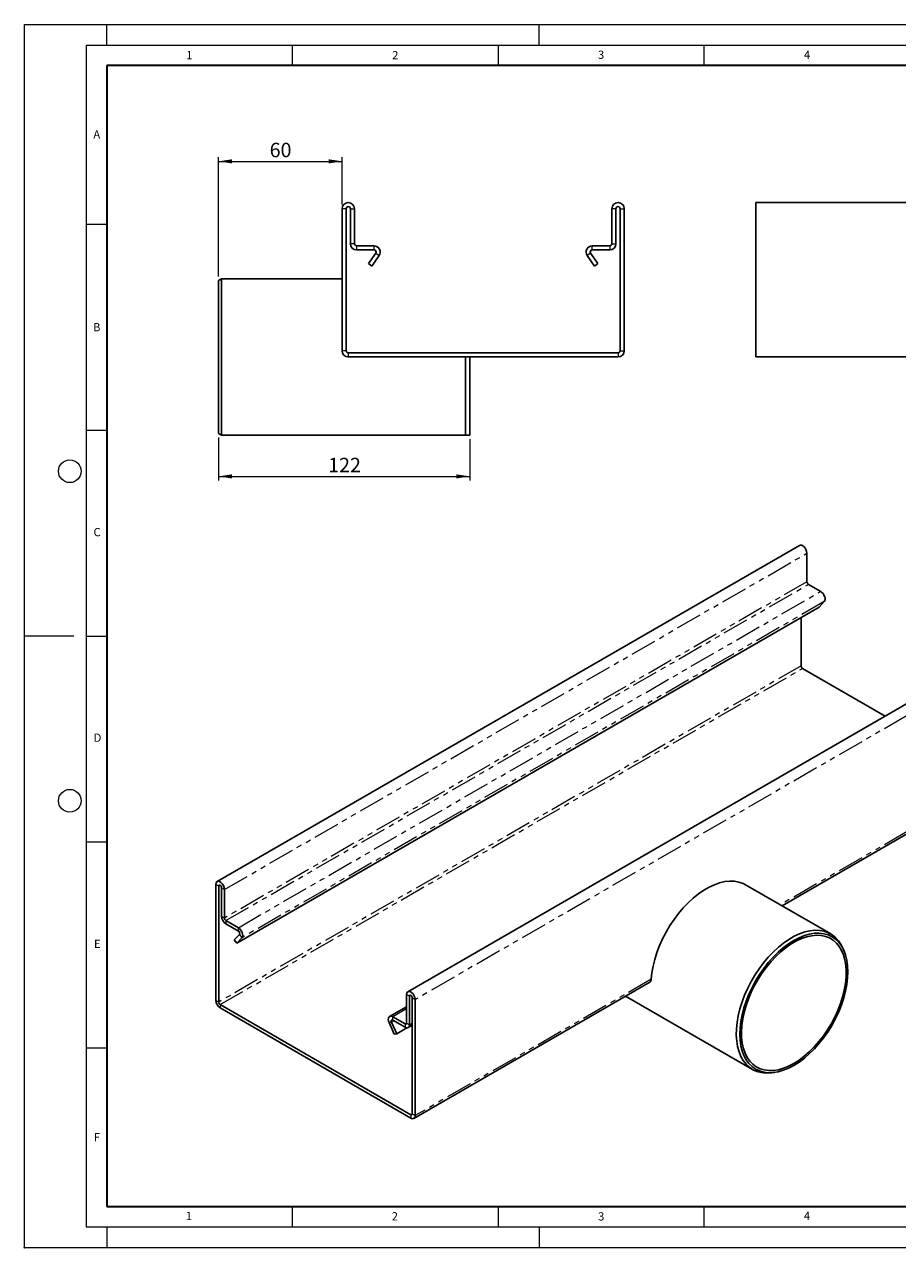
# Model space of a CAD drawing. Units: millimetres. Extents: x 0 to 420, y 0 to 297.
# Drawn here: x 0 to 212, y 0 to 297 of the extents above; entities that cross this region are included whole.
import ezdxf

# ---------------------------------------------------------------- set-up
doc = ezdxf.new("R2010")
doc.units = ezdxf.units.MM
doc.header["$PDSIZE"] = -1
doc.linetypes.add('PHANTOM', pattern=[12.7, 6.35, -1.27, 1.27, -1.27, 1.27, -1.27])
doc.styles.add('SLDTEXTSTYLE0', font='TXT', dxfattribs={"width": 0.605})
doc.styles.add('SLDTEXTSTYLE2', font='TXT', dxfattribs={"width": 0.75})
doc.dimstyles.new('SLDDIMSTYLE1', dxfattribs={"dimtxt": 3.5, "dimasz": 3.302, "dimexe": 0, "dimexo": 0.0625, "dimgap": 0.875, "dimtad": 1, "dimlfac": 2, "dimrnd": 1e-09, "dimzin": 12, "dimdsep": 46, "dimtxsty": 'SLDTEXTSTYLE2', "dimsah": 1, "dimcen": 0.09, "dimadec": 0, "dimazin": 3, "dimtfac": 1, "dimtofl": 0, "dimtmove": 0, "dimatfit": 3, "dimfxl": 1, "dimfrac": 2, "dimtolj": 1, "dimtzin": 12, "dimarcsym": 0})

# ---------------------------------------------------------------- blocks, each defined once
blk = doc.blocks.new('_D_3')
at = {"color": 179, "linetype": 'Continuous', "lineweight": 18}
for p, q in [((47.13, 235.82), (47.13, 264.76)), ((77.13, 253.26), (77.13, 264.76)), ((47.13, 263.76), (77.13, 263.76))]:
    blk.add_line(p, q, dxfattribs=at)
for points in [[(47.13, 263.76), (50.43, 263.25), (50.43, 264.26)], [(77.13, 263.76), (73.83, 264.26), (73.83, 263.25)]]:
    blk.add_solid(points, dxfattribs=at)
at = {"color": 179, "linetype": 'Continuous', "lineweight": 18, "insert": (59.54, 268.27), "char_height": 3.5, "attachment_point": 1, "style": 'SLDTEXTSTYLE2'}
blk.add_mtext('60', dxfattribs=at)
blk = doc.blocks.new('_D_4')
at = {"color": 179, "linetype": 'Continuous', "lineweight": 18}
for p, q in [((47.13, 196.69), (47.13, 186.26)), ((108.13, 196.26), (108.13, 186.26)), ((47.13, 187.26), (108.13, 187.26))]:
    blk.add_line(p, q, dxfattribs=at)
for points in [[(47.13, 187.26), (50.43, 186.75), (50.43, 187.76)], [(108.13, 187.26), (104.83, 187.76), (104.83, 186.75)]]:
    blk.add_solid(points, dxfattribs=at)
at = {"color": 179, "linetype": 'Continuous', "lineweight": 18, "insert": (73.75, 191.77), "char_height": 3.5, "attachment_point": 1, "style": 'SLDTEXTSTYLE2'}
blk.add_mtext('122', dxfattribs=at)

msp = doc.modelspace()

# ---------------------------------------------------------------- linework, layer by layer
at = {"color": 7, "linetype": 'Continuous', "lineweight": 18}
for p, q in [((0, 0), (0, 297)), ((0, 297), (420, 297)), ((20, 292), (20, 297)), ((125, 292), (125, 297)), ((15, 292), (415, 292)), ((15, 292), (15, 5)), ((65, 292), (65, 287)), ((115, 292), (115, 287)), ((165, 292), (165, 287)), ((15, 248.5), (20, 248.5)), ((15, 198.5), (20, 198.5)), ((12, 148.5), (0, 148.5)), ((15, 148.5), (20, 148.5)), ((15, 98.5), (20, 98.5)), ((15, 48.5), (20, 48.5)), ((65, 10), (65, 5)), ((115, 10), (115, 5)), ((165, 10), (165, 5)), ((15, 5), (415, 5)), ((20, 5), (20, 0)), ((125, 5), (125, 0)), ((0, 0), (420, 0))]:
    msp.add_line(p, q, dxfattribs=at)
at = {"color": 7, "linetype": 'Continuous', "lineweight": 35}
for p, q in [((20, 287), (20, 10)), ((410, 287), (20, 287)), ((20, 10), (415, 10))]:
    msp.add_line(p, q, dxfattribs=at)
at = {"color": 7, "linetype": 'Continuous', "lineweight": 25}
for p, q in [((377.624, 253.7567), (177.624, 253.7567)), ((177.624, 252.2567), (177.624, 253.7567)), ((77.1279, 217.7567), (77.1279, 252.2567)), ((78.1279, 217.7567), (78.1279, 252.2567)), ((79.1279, 243.7567), (79.1279, 252.2567)), ((80.1279, 243.7567), (80.1279, 252.2567)), ((142.6279, 252.2567), (142.6279, 243.7567)), ((143.6279, 252.2567), (143.6279, 243.7567)), ((144.6279, 252.2567), (144.6279, 217.7567)), ((145.6279, 252.2567), (145.6279, 217.7567)), ((177.624, 252.2567), (177.624, 217.7567)), ((84.8779, 243.2567), (80.6279, 243.2567)), ((84.8779, 242.2567), (80.6279, 242.2567)), ((83.4987, 238.9154), (85.2875, 241.4699)), ((84.3179, 238.3418), (86.1066, 240.8964)), ((136.6492, 240.8964), (138.4379, 238.3418)), ((137.4683, 241.4699), (139.257, 238.9154)), ((142.1279, 243.2567), (137.8779, 243.2567)), ((142.1279, 242.2567), (137.8779, 242.2567)), ((84.3179, 238.3418), (83.4987, 238.9154)), ((138.4379, 238.3418), (139.257, 238.9154)), ((47.8779, 235.2567), (47.1279, 234.8237)), ((47.1279, 197.6897), (47.1279, 234.8237)), ((77.1279, 235.2567), (47.8779, 235.2567)), ((47.8779, 235.2567), (47.8779, 197.2567)), ((78.6279, 217.2567), (144.1279, 217.2567)), ((177.624, 216.2567), (177.624, 217.7567)), ((78.6279, 216.2567), (144.1279, 216.2567)), ((107.1279, 197.2567), (107.1279, 216.2567)), ((108.1279, 197.2567), (108.1279, 216.2567)), ((258.624, 216.2567), (177.624, 216.2567)), ((47.1279, 197.6897), (47.8779, 197.2567)), ((47.8779, 197.2567), (107.1279, 197.2567)), ((107.1279, 197.2567), (108.1279, 197.2567)), ((188.1839, 170.5085), (46.7625, 88.8677)), ((189.9945, 168.5971), (189.9945, 161.6565)), ((190.348, 161.0441), (193.3532, 159.3093)), ((192.9573, 155.5246), (51.5359, 73.8838)), ((194.2221, 156.8804), (192.9573, 155.5246)), ((188.5803, 152.9979), (188.5803, 141.2429)), ((234.4994, 143.7711), (93.078, 62.1303)), ((208.9964, 129.0486), (188.9338, 140.6305)), ((183.9795, 82.9719), (235.9993, 113.0023)), ((46.4518, 60.0103), (46.4518, 88.1809)), ((47.1589, 59.6021), (47.1589, 87.7727)), ((47.866, 80.4239), (47.866, 87.3645)), ((48.5731, 80.0157), (48.5731, 86.9563)), ((195.7814, 76.1588), (175.0985, 88.0988)), ((51.9319, 77.6685), (48.9267, 79.4033)), ((51.9319, 76.8519), (48.9267, 78.5868)), ((50.9567, 74.6866), (52.2215, 76.0423)), ((51.5359, 73.8838), (50.9567, 74.6866)), ((51.5359, 73.8838), (52.8007, 75.2396)), ((199.0769, 71.8881), (198.8326, 72.4856)), ((94.5779, 31.3615), (151.8571, 64.4281)), ((92.7673, 61.4436), (92.7673, 54.503)), ((93.4744, 61.0353), (93.4744, 54.0948)), ((94.1815, 60.6271), (94.1815, 32.4565)), ((94.8886, 60.2189), (94.8886, 32.0483)), ((145.9764, 61.0332), (176.783, 43.249)), ((47.5125, 58.9897), (93.828, 32.2523)), ((47.5125, 58.1731), (93.828, 31.4358)), ((92.7673, 58.4798), (88.6586, 56.1079)), ((88.5397, 54.6079), (89.8045, 51.7918)), ((89.1189, 54.7419), (90.3837, 51.9258)), ((92.4138, 54.2988), (89.4085, 56.0337)), ((92.4138, 53.4822), (89.4085, 55.2171)), ((93.1637, 53.408), (94.1815, 53.9956)), ((89.8045, 51.7918), (90.3837, 51.9258)), ((90.3837, 51.9258), (92.8334, 53.3399)), ((181.4897, 42.4436), (182.1293, 42.5308))]:
    msp.add_line(p, q, dxfattribs=at)
at = {"color": 8, "linetype": 'PHANTOM', "lineweight": 18}
for p, q in [((78.1279, 252.2567), (77.1279, 252.2567)), ((79.1279, 252.2567), (80.1279, 252.2567)), ((143.6279, 252.2567), (142.6279, 252.2567)), ((144.6279, 252.2567), (145.6279, 252.2567)), ((80.1279, 243.7567), (79.1279, 243.7567)), ((142.6279, 243.7567), (143.6279, 243.7567)), ((80.6279, 243.2567), (80.6279, 242.2567)), ((84.8779, 242.2567), (84.8779, 243.2567)), ((85.2875, 241.4699), (86.1066, 240.8964)), ((137.4683, 241.4699), (136.6492, 240.8964)), ((137.8779, 242.2567), (137.8779, 243.2567)), ((142.1279, 243.2567), (142.1279, 242.2567)), ((78.1279, 217.7567), (77.1279, 217.7567)), ((78.6279, 217.2567), (78.6279, 216.2567)), ((144.1279, 217.2567), (144.1279, 216.2567)), ((144.6279, 217.7567), (145.6279, 217.7567)), ((48.5731, 86.9563), (189.9945, 168.5971)), ((189.9945, 161.6565), (48.5731, 80.0157)), ((48.9267, 79.4033), (190.348, 161.0441)), ((51.9319, 77.6685), (193.3532, 159.3093)), ((194.2221, 156.8804), (52.8007, 75.2396)), ((188.5803, 141.2429), (47.1589, 59.6021)), ((47.5125, 58.9897), (188.9338, 140.6305)), ((236.31, 141.8598), (94.8886, 60.2189)), ((236.31, 113.6891), (183.54, 83.2256)), ((47.1589, 87.7727), (46.4518, 88.1809)), ((47.1589, 87.7727), (47.5125, 87.9768)), ((47.866, 87.3645), (48.5731, 86.9563)), ((48.5731, 80.0157), (47.866, 80.4239)), ((48.9267, 79.4033), (48.9267, 78.5868)), ((51.9319, 76.8519), (51.9319, 77.6685)), ((52.2215, 76.0423), (52.8007, 75.2396)), ((152.2062, 65.137), (94.8886, 32.0483)), ((47.1589, 59.6021), (46.4518, 60.0103)), ((93.4744, 61.0353), (92.7673, 61.4436)), ((93.828, 61.2395), (93.4744, 61.0353)), ((94.1815, 60.6271), (94.8886, 60.2189)), ((47.5125, 58.9897), (47.5125, 58.1731)), ((92.7673, 57.9726), (89.4085, 56.0337)), ((89.1189, 54.7419), (88.5397, 54.6079)), ((89.1189, 54.7419), (89.6754, 55.0631)), ((89.4085, 55.2171), (89.4085, 56.0337)), ((92.7673, 54.5029), (92.4138, 54.2988)), ((92.4138, 54.2988), (92.4138, 53.4822)), ((92.7673, 54.503), (93.4744, 54.0948)), ((93.4744, 54.0948), (94.1815, 54.503)), ((94.1815, 32.4564), (93.828, 32.2523)), ((93.828, 32.2523), (93.828, 31.4358)), ((94.1815, 32.4565), (94.8886, 32.0483))]:
    msp.add_line(p, q, dxfattribs=at)
at = {"color": 7, "linetype": 'Continuous', "lineweight": 25, "flags": 128}
for points in [[(188.1839, 170.5085), (188.4035, 170.5763), (188.7496, 170.522), (189.118, 170.3093), (189.4642, 169.964), (189.7463, 169.5277), (189.9305, 169.053), (189.9945, 168.5971)], [(193.3532, 159.3093), (193.6389, 159.0991), (193.9035, 158.8139), (194.1274, 158.4748), (194.2941, 158.1069), (194.3912, 157.7373), (194.4116, 157.3934), (194.3538, 157.1005), (194.2221, 156.8804)], [(48.5731, 86.9563), (48.5092, 87.4121), (48.325, 87.8869), (48.0428, 88.3232), (47.6967, 88.6685), (47.3283, 88.8811), (46.9821, 88.9355), (46.7, 88.825), (46.5158, 88.5629), (46.4518, 88.1809)], [(47.866, 87.3645), (47.8391, 87.5363), (47.7625, 87.713), (47.6478, 87.8677), (47.5125, 87.9769), (47.3772, 88.0239), (47.2625, 88.0016), (47.1858, 87.9134), (47.1589, 87.7727)], [(152.2062, 65.137), (152.3701, 66.7122), (152.6565, 68.3329), (153.0626, 69.9844), (153.5848, 71.6511), (154.2182, 73.3179), (154.9569, 74.9691), (155.7941, 76.5895), (156.7221, 78.1642), (157.7322, 79.6785), (158.8151, 81.1185), (159.9609, 82.4708), (161.1588, 83.7228), (162.3978, 84.8631), (163.6665, 85.881), (164.953, 86.7671), (166.2456, 87.5133), (167.5321, 88.1126), (168.8008, 88.5594), (170.0398, 88.8497), (171.2377, 88.9807), (172.3835, 88.9513), (173.4664, 88.7617), (174.4766, 88.4137), (175.0985, 88.0988)], [(52.8007, 75.2396), (52.9325, 75.4597), (52.9903, 75.7526), (52.9699, 76.0965), (52.8727, 76.4661), (52.706, 76.834), (52.4821, 77.1731), (52.2176, 77.4583), (51.9319, 77.6685)], [(181.4897, 42.4436), (181.2159, 42.4103), (180.0386, 42.3624), (178.9196, 42.4764), (177.8694, 42.7512), (176.8977, 43.1843), (176.0136, 43.7717), (175.2254, 44.5078), (174.5404, 45.3858), (173.965, 46.3975), (173.5047, 47.5335), (173.1637, 48.783), (172.9451, 50.1345), (172.8511, 51.5754), (172.8824, 53.0922), (173.0389, 54.6707), (173.319, 56.2962), (173.7202, 57.9535), (174.2387, 59.6271), (174.8696, 61.3015), (175.607, 62.9609), (176.4441, 64.59), (177.3731, 66.1734), (178.3853, 67.6964), (179.4712, 69.1448), (180.6206, 70.5051), (181.823, 71.7645), (183.067, 72.9113), (184.341, 73.9347), (185.6331, 74.8254), (186.9313, 75.5748), (188.2234, 76.176), (189.4974, 76.6235), (190.7414, 76.9129), (191.9437, 77.0417), (193.0932, 77.0087), (194.1791, 76.814), (195.1913, 76.4596), (196.1202, 75.9488), (196.9574, 75.2862), (197.6948, 74.4782), (198.3257, 73.5323), (198.8326, 72.4856)], [(186.8125, 44.2371), (188.0994, 45.0529), (189.3738, 46.007), (190.6236, 47.09), (191.8367, 48.2915), (193.0014, 49.6), (194.1065, 51.0028), (195.1414, 52.4865), (196.096, 54.0368), (196.9612, 55.6386), (197.7287, 57.2767), (198.3911, 58.9352), (198.942, 60.5982), (199.376, 62.2496), (199.6891, 63.8735), (199.8781, 65.4544), (199.9414, 66.9769), (199.8781, 68.4264), (199.6891, 69.789), (199.376, 71.0514), (198.942, 72.2017), (198.3911, 73.2286), (197.7287, 74.1224), (196.9612, 74.8743), (196.096, 75.4772), (195.1414, 75.9253), (194.1065, 76.2142), (193.0014, 76.3411), (191.8367, 76.3048), (190.6236, 76.1057), (189.3738, 75.7458), (188.0994, 75.2283), (186.8125, 74.5585), (185.5257, 73.7426), (184.2512, 72.7885), (183.0014, 71.7055), (181.7883, 70.504), (180.6236, 69.1955), (179.5185, 67.7927), (178.4837, 66.309), (177.529, 64.7587), (176.6638, 63.1569), (175.8963, 61.5188), (175.2339, 59.8603), (174.683, 58.1973), (174.249, 56.5459), (173.9359, 54.922), (173.7469, 53.3411), (173.6837, 51.8186), (173.7469, 50.3691), (173.9359, 49.0066), (174.249, 47.7441), (174.683, 46.5938), (175.2339, 45.5669), (175.8963, 44.6731), (176.6638, 43.9212), (177.529, 43.3183), (178.4837, 42.8702), (179.5185, 42.5814), (180.6236, 42.4544), (181.7883, 42.4907), (183.0014, 42.6898), (184.2512, 43.0497), (185.5257, 43.5672), (186.8125, 44.2371)], [(186.8125, 44.7), (188.0798, 45.5046), (189.3345, 46.4474), (190.5641, 47.5188), (191.7565, 48.7082), (192.8997, 50.0039), (193.9824, 51.393), (194.9939, 52.8616), (195.924, 54.3952), (196.7636, 55.9785), (197.5043, 57.5958), (198.1387, 59.231), (198.6606, 60.8678), (199.0647, 62.4901), (199.3471, 64.0816), (199.5048, 65.6265), (199.5365, 67.1096), (199.4417, 68.516), (199.2213, 69.8318), (198.8777, 71.0438), (198.4141, 72.1402), (197.8352, 73.1099), (197.1468, 73.9433), (196.3557, 74.6322), (195.4697, 75.1696), (194.4977, 75.5504), (193.4493, 75.7705), (192.3349, 75.828), (191.1657, 75.7222), (189.9532, 75.4541), (188.7095, 75.0264), (187.4469, 74.4435), (186.1781, 73.711), (184.9155, 72.8362), (183.6718, 71.8279), (182.4593, 70.6961), (181.2901, 69.4519), (180.1757, 68.1079), (179.1273, 66.6772), (178.1553, 65.1743), (177.2694, 63.6139), (176.4782, 62.0116), (175.7898, 60.3834), (175.2109, 58.7453), (174.7474, 57.1137), (174.4037, 55.5049), (174.1834, 53.9347), (174.0885, 52.4188), (174.1202, 50.9723), (174.278, 49.6095), (174.5603, 48.344), (174.9644, 47.1883), (175.4863, 46.154), (176.1207, 45.2513), (176.8614, 44.4892), (177.701, 43.8753), (178.6312, 43.4156), (179.6426, 43.1148), (180.7253, 42.9758), (181.8685, 43.0001), (183.0609, 43.1872), (184.2905, 43.5355), (185.5452, 44.0415), (186.8125, 44.7)], [(94.8886, 60.2189), (94.8247, 60.6748), (94.6405, 61.1495), (94.3583, 61.5858), (94.0121, 61.9311), (93.6438, 62.1438), (93.2976, 62.1981), (93.0155, 62.0876), (92.8313, 61.8255), (92.7673, 61.4436)], [(94.1815, 60.6271), (94.1546, 60.7989), (94.078, 60.9756), (93.9633, 61.1303), (93.828, 61.2395), (93.6927, 61.2865), (93.578, 61.2643), (93.5013, 61.1761), (93.4744, 61.0353)], [(89.4085, 56.0337), (89.1229, 56.1533), (88.8583, 56.1736), (88.6344, 56.093), (88.4677, 55.9175), (88.3706, 55.6601), (88.3502, 55.3397), (88.408, 54.9801), (88.5397, 54.6079)], [(89.4085, 55.2171), (89.3133, 55.257), (89.2251, 55.2638), (89.1505, 55.2369), (89.0949, 55.1784), (89.0626, 55.0926), (89.0558, 54.9858), (89.075, 54.8659), (89.1189, 54.7419)]]:
    msp.add_lwpolyline(points, dxfattribs=at)
at = {"color": 7, "linetype": 'Continuous', "lineweight": 18}
for centre in [(11, 188.5), (11, 108.5)]:
    msp.add_circle(centre, 2.75, dxfattribs=at)
at = {"color": 7, "linetype": 'Continuous', "lineweight": 25}
for centre, radius, start, end in [((78.6279, 252.2567), 1.5, 0, 180), ((78.6279, 252.2567), 0.5, 0, 180), ((144.1279, 252.2567), 1.5, 0, 180), ((144.1279, 252.2567), 0.5, 0, 180), ((80.6279, 243.7567), 1.5, 180, 270), ((80.6279, 243.7567), 0.5, 180, 270), ((142.1279, 243.7567), 0.5, 270, 0), ((142.1279, 243.7567), 1.5, 270, 0), ((84.8779, 241.7567), 1.5, 325, 90), ((84.8779, 241.7567), 0.5, 325, 90), ((137.8779, 241.7567), 1.5, 90, 215), ((137.8779, 241.7567), 0.5, 90, 215), ((78.6279, 217.7567), 1.5, 180, 270), ((78.6279, 217.7567), 0.5, 180, 270), ((144.1279, 217.7567), 0.5, 270, 0), ((144.1279, 217.7567), 1.5, 270, 0), ((190.7621, 161.6915), 0.7684, 182.605478, 237.394522), ((189.3479, 141.2778), 0.7684, 182.605478, 237.394522), ((50.1689, 80.5287), 2.3052, 182.605478, 237.394522), ((49.3407, 80.0506), 0.7684, 182.605478, 237.394522), ((51.6384, 76.2903), 0.6337, 336.956364, 62.40883), ((48.7546, 60.1151), 2.3052, 182.605478, 237.394522), ((47.9265, 59.637), 0.7684, 182.605478, 237.394522), ((92.5518, 54.468), 0.2184, 230.796715, 9.214037), ((92.8278, 53.9899), 0.6551, 230.796715, 9.214037), ((93.966, 32.4215), 0.2184, 230.796715, 9.214037), ((94.242, 31.9434), 0.6551, 230.796715, 9.214037)]:
    msp.add_arc(centre, radius, start, end, dxfattribs=at)
msp.add_open_spline([(152.2062, 65.137), (152.1851, 65.0035), (152.143, 64.7365), (152.0034, 64.5046), (151.8797, 64.4569), (151.849, 64.4451)], degree=3, knots=[0, 0, 0, 0, 0.42900699, 0.85805243, 1, 1, 1, 1], dxfattribs=at)
msp.add_point((0, 0))

# ---------------------------------------------------------------- texts
at = {"color": 7, "linetype": 'Continuous', "lineweight": 18, "char_height": 2, "attachment_point": 2, "style": 'SLDTEXTSTYLE0'}
for s, insert in [('1', (40.051, 290.553)), ('2', (90.0332, 290.5567)), ('3', (140.0166, 290.6379)), ('4', (190.03, 290.6343)), ('A', (17.561, 271.2966)), ('B', (17.5517, 224.4926)), ('C', (17.6275, 174.7262)), ('D', (17.7359, 124.8018)), ('E', (17.6898, 74.7268)), ('F', (17.5937, 27.7733)), ('1', (39.9009, 8.6623)), ('2', (89.9334, 8.5904)), ('3', (140.0453, 8.5647)), ('4', (190.0227, 8.7073))]:
    msp.add_mtext(s, dxfattribs=dict(at, insert=insert))

# ---------------------------------------------------------------- dimensions: what is measured, and where the dimension line sits
at = {"color": 179, "linetype": 'Continuous', "lineweight": 18}
for base, p1, p2, picture, middle in [((77.1279, 263.7567), (47.1279, 234.8237), (77.1279, 252.2567), '_D_3', (62.1279, 263.7567)), ((108.1279, 187.2567), (47.1279, 197.6897), (108.1279, 197.2567), '_D_4', (77.6279, 187.2567))]:
    dim = msp.add_linear_dim(base=base, p1=p1, p2=p2, dimstyle='SLDDIMSTYLE1', dxfattribs=at)
    dim.commit()
    dim.dimension.update_dxf_attribs({"geometry": picture, "text_midpoint": middle, "dimtype": 160})

doc.saveas('drawing.dxf')
